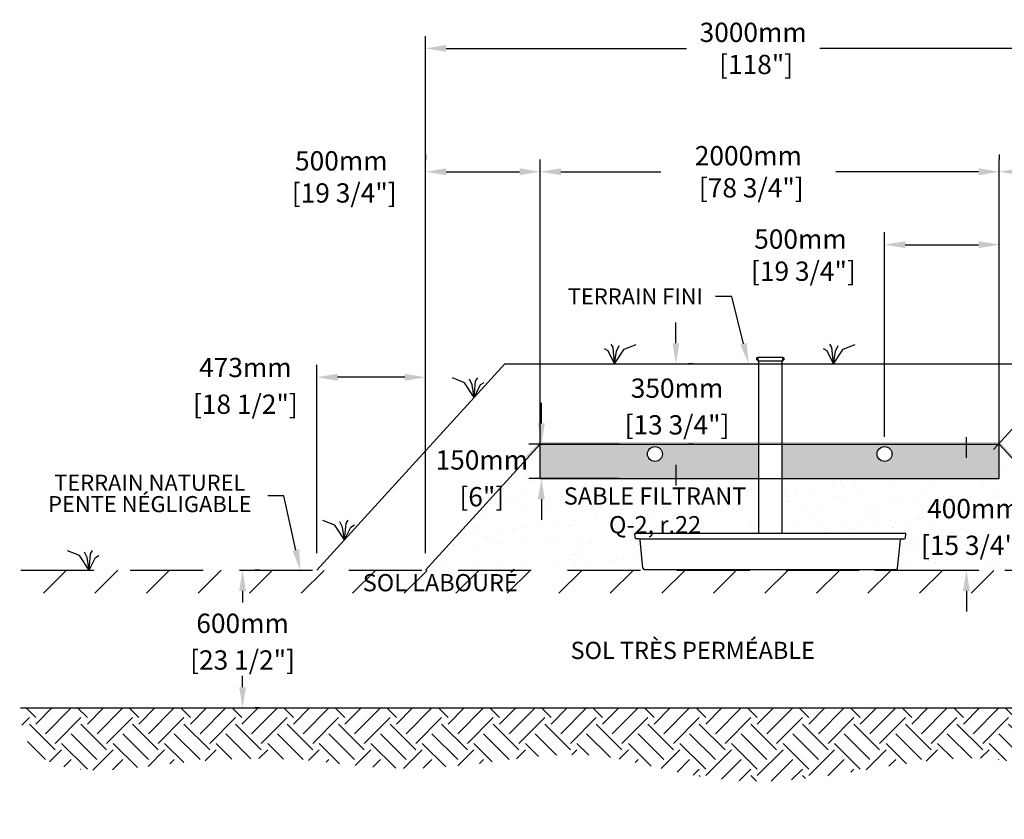
# Model space of a CAD drawing. Units: metres. Extents: x 51323 to 68496, y -15829 to -5447.
# Drawn here: x 51323 to 55613, y -15828 to -12343 of the extents above; entities that cross this region are included whole.
import ezdxf
from ezdxf import colors
from ezdxf.entities.mleader import LeaderData, LeaderLine
from ezdxf.math import Vec2, Vec3

# ---------------------------------------------------------------- set-up
doc = ezdxf.new("R2010")
doc.units = ezdxf.units.M
doc.linetypes.add('HIDDEN', pattern=[9.525, 6.35, -3.175])
for name, color, linetype in [('Bac de collecte', 252, 'Continuous'), ('c.p.', 2, 'Continuous'), ('CHAMP', 92, 'Continuous'), ('COTE', 255, 'Continuous'), ('cote mm p', 255, 'Continuous'), ('HACHURES', 2, 'Continuous'), ('TERRAIN FINI', 172, 'Continuous'), ('TN', 172, 'HIDDEN')]:
    doc.layers.add(name, color=color, linetype=linetype)
doc.styles.add('SEACAD_seans_ttf', font='txt')
doc.styles.get("Standard").update_dxf_attribs({"font": 'times.ttf'})
doc.styles.add('texte daij 2020-01-14', font='txt')
doc.dimstyles.new('standard daij 2020-01-14', dxfattribs={"dimscale": 300, "dimtxt": 0.18, "dimasz": 0.18, "dimexe": 0.18, "dimexo": 0.0625, "dimgap": 0.09, "dimtad": 0, "dimtih": 1, "dimtoh": 1, "dimdec": 0, "dimzin": 0, "dimdsep": 46, "dimtxsty": 'texte daij 2020-01-14', "dimcen": 0.09, "dimadec": 0, "dimazin": 0, "dimtfac": 1, "dimtdec": 0, "dimtofl": 0, "dimtmove": 2, "dimatfit": 3, "dimfxl": 1, "dimtolj": 1, "dimtzin": 0, "dimarcsym": 0})

# ---------------------------------------------------------------- blocks, each defined once
blk = doc.blocks.new('*D57')
at = {"color": 0, "linetype": 'Continuous', "lineweight": -2, "transparency": 16777216}
for p, q in [((55091.2, -14160.7), (55091.2, -13269.2)), ((55591.2, -14267.6), (55591.2, -13269.2)), ((55181.2, -13323.2), (55501.2, -13323.2))]:
    blk.add_line(p, q, dxfattribs=at)
at = {"color": 0, "linetype": 'Continuous', "lineweight": 25, "transparency": 16777216}
for points in [[(55181.2, -13308.2), (55181.2, -13338.2), (55091.2, -13323.2)], [(55501.2, -13308.2), (55501.2, -13338.2), (55591.2, -13323.2)]]:
    blk.add_solid(points, dxfattribs=at)
at = {"layer": 'Defpoints', "color": 0, "linetype": 'Continuous', "lineweight": 25, "transparency": 16777216}
for p in [(55591.2, -13323.2), (55091.2, -14235.7), (55591.2, -14342.6)]:
    blk.add_point(p, dxfattribs=at)
at = {"color": 0, "linetype": 'Continuous', "lineweight": 25, "transparency": 16777216, "insert": (54724.9, -13368.8), "char_height": 84, "attachment_point": 5, "style": 'texte daij 2020-01-14'}
blk.add_mtext('\\A1;500mm\\P [19 3/4"]', dxfattribs=at)
blk = doc.blocks.new('*D58')
at = {"color": 0, "linetype": 'Continuous', "lineweight": -2, "transparency": 16777216}
for p, q in [((53591.2, -14267.6), (53591.2, -12951.4)), ((55591.2, -14267.6), (55591.2, -12951.4)), ((53681.2, -13005.4), (54116.9, -13005.4)), ((55501.2, -13005.4), (54878.9, -13005.4))]:
    blk.add_line(p, q, dxfattribs=at)
at = {"color": 0, "linetype": 'Continuous', "lineweight": 25, "transparency": 16777216}
for points in [[(53681.2, -12990.4), (53681.2, -13020.4), (53591.2, -13005.4)], [(55501.2, -12990.4), (55501.2, -13020.4), (55591.2, -13005.4)]]:
    blk.add_solid(points, dxfattribs=at)
at = {"layer": 'Defpoints', "color": 0, "linetype": 'Continuous', "lineweight": 25, "transparency": 16777216}
for p in [(55591.2, -13005.4), (53591.2, -14342.6), (55591.2, -14342.6)]:
    blk.add_point(p, dxfattribs=at)
at = {"color": 0, "linetype": 'Continuous', "lineweight": 25, "transparency": 16777216, "insert": (54497.9, -13005.4), "char_height": 84, "attachment_point": 5, "style": 'texte daij 2020-01-14'}
blk.add_mtext('\\A1;2000mm\\P [78 3/4"]', dxfattribs=at)
blk = doc.blocks.new('*D59')
at = {"color": 0, "linetype": 'Continuous', "lineweight": -2, "transparency": 16777216}
for p, q in [((53091.2, -14667.6), (53091.2, -12413.8)), ((56091.2, -14667.6), (56091.2, -12413.8)), ((53181.2, -12467.8), (54227.9, -12467.8)), ((56001.2, -12467.8), (54809.9, -12467.8))]:
    blk.add_line(p, q, dxfattribs=at)
at = {"color": 0, "linetype": 'Continuous', "lineweight": 25, "transparency": 16777216}
for points in [[(53181.2, -12452.8), (53181.2, -12482.8), (53091.2, -12467.8)], [(56001.2, -12452.8), (56001.2, -12482.8), (56091.2, -12467.8)]]:
    blk.add_solid(points, dxfattribs=at)
at = {"layer": 'Defpoints', "color": 0, "linetype": 'Continuous', "lineweight": 25, "transparency": 16777216}
for p in [(56091.2, -12467.8), (53091.2, -14742.6), (56091.2, -14742.6)]:
    blk.add_point(p, dxfattribs=at)
at = {"color": 0, "linetype": 'Continuous', "lineweight": 25, "transparency": 16777216, "insert": (54518.9, -12467.8), "char_height": 84, "attachment_point": 5, "style": 'texte daij 2020-01-14'}
blk.add_mtext('\\A1;3000mm\\P [118"]', dxfattribs=at)
blk = doc.blocks.new('*D60')
at = {"color": 0, "linetype": 'Continuous', "lineweight": -2, "transparency": 16777216}
for p, q in [((55591.2, -12930.4), (55591.2, -12951.4)), ((56091.2, -14667.6), (56091.2, -12951.4)), ((55681.2, -13005.4), (56001.2, -13005.4))]:
    blk.add_line(p, q, dxfattribs=at)
at = {"color": 0, "linetype": 'Continuous', "lineweight": 25, "transparency": 16777216}
for points in [[(55681.2, -12990.4), (55681.2, -13020.4), (55591.2, -13005.4)], [(56001.2, -12990.4), (56001.2, -13020.4), (56091.2, -13005.4)]]:
    blk.add_solid(points, dxfattribs=at)
at = {"layer": 'Defpoints', "color": 0, "linetype": 'Continuous', "lineweight": 25, "transparency": 16777216}
for p in [(55591.2, -13005.4), (56091.2, -13005.4), (56091.2, -14742.6)]:
    blk.add_point(p, dxfattribs=at)
at = {"color": 0, "linetype": 'Continuous', "lineweight": 25, "transparency": 16777216, "insert": (56418.7, -13027.8), "char_height": 84, "attachment_point": 5, "style": 'texte daij 2020-01-14'}
blk.add_mtext('\\A1;500mm\\P [19 3/4"]', dxfattribs=at)
blk = doc.blocks.new('_DotSmall')
at = {"color": 0, "linetype": 'ByBlock', "const_width": 0.5}
blk.add_lwpolyline([(-0.0625, 0, 1), (0.0625, 0, 1)], format="xyb", close=True, dxfattribs=at)
blk = doc.blocks.new('DJIEWFDS')
at = {"color": 94}
for p, q in [((48872.3, -13771.1), (48863.4, -13756.8)), ((48887.5, -13787.2), (48899.1, -13763)), ((48920.7, -13778.6), (48972.9, -13757.7)), ((48850.8, -13786.3), (48835.7, -13777.3)), ((48879, -13842.6), (48850.8, -13786.3)), ((48879, -13842.6), (48872.3, -13771.1)), ((48879, -13842.6), (48920.7, -13778.6)), ((48879, -13842.6), (48887.5, -13787.2))]:
    blk.add_line(p, q, dxfattribs=at)
blk = doc.blocks.new('*D66')
at = {"color": 0, "linetype": 'Continuous', "lineweight": -2, "transparency": 16777216}
for p, q in [((53596, -14102.6), (53596, -14012.6)), ((53934.8, -14192.6), (53542, -14192.6)), ((53934.8, -14342.6), (53542, -14342.6)), ((53596, -14432.6), (53596, -14522.6))]:
    blk.add_line(p, q, dxfattribs=at)
at = {"color": 0, "linetype": 'Continuous', "lineweight": 25, "transparency": 16777216}
for points in [[(53581, -14102.6), (53611, -14102.6), (53596, -14192.6)], [(53581, -14432.6), (53611, -14432.6), (53596, -14342.6)]]:
    blk.add_solid(points, dxfattribs=at)
at = {"layer": 'Defpoints', "color": 0, "linetype": 'Continuous', "lineweight": 25, "transparency": 16777216}
for p in [(54009.8, -14192.6), (53596, -14342.6), (54009.8, -14342.6)]:
    blk.add_point(p, dxfattribs=at)
at = {"color": 0, "linetype": 'Continuous', "lineweight": 25, "transparency": 16777216, "char_height": 84, "attachment_point": 5, "style": 'texte daij 2020-01-14'}
for s, insert in [('\\A1;150mm', (53336.7, -14261.7)), ('\\A1;[6"]', (53336.7, -14421.7))]:
    blk.add_mtext(s, dxfattribs=dict(at, insert=insert))
blk = doc.blocks.new('*D67')
at = {"color": 0, "linetype": 'Continuous', "lineweight": -2, "transparency": 16777216}
for p, q in [((54182.4, -13752.6), (54182.4, -13662.6)), ((54257.4, -13842.6), (54236.4, -13842.6)), ((54257.4, -14192.6), (54236.4, -14192.6)), ((54182.4, -14282.6), (54182.4, -14372.6))]:
    blk.add_line(p, q, dxfattribs=at)
at = {"color": 0, "linetype": 'Continuous', "lineweight": 25, "transparency": 16777216}
for points in [[(54167.4, -13752.6), (54197.4, -13752.6), (54182.4, -13842.6)], [(54167.4, -14282.6), (54197.4, -14282.6), (54182.4, -14192.6)]]:
    blk.add_solid(points, dxfattribs=at)
at = {"layer": 'Defpoints', "color": 0, "linetype": 'Continuous', "lineweight": 25, "transparency": 16777216}
for p in [(54182.4, -13842.6), (54182.4, -14192.6), (54182.4, -14192.6)]:
    blk.add_point(p, dxfattribs=at)
at = {"color": 0, "linetype": 'Continuous', "lineweight": 25, "transparency": 16777216, "char_height": 84, "attachment_point": 5, "style": 'texte daij 2020-01-14'}
for s, insert in [('\\A1;350mm', (54187.1, -13948.6)), ('\\A1;[13 3/4"]', (54187.1, -14108.6))]:
    blk.add_mtext(s, dxfattribs=dict(at, insert=insert))
blk = doc.blocks.new('*D68')
at = {"color": 0, "linetype": 'Continuous', "lineweight": -2, "transparency": 16777216}
for p, q in [((55448.1, -14252.6), (55448.1, -14162.6)), ((55049, -14342.6), (55502.1, -14342.6)), ((55049, -14742.6), (55502.1, -14742.6)), ((55448.1, -14832.6), (55448.1, -14922.6))]:
    blk.add_line(p, q, dxfattribs=at)
at = {"color": 0, "linetype": 'Continuous', "lineweight": 25, "transparency": 16777216}
for points in [[(55433.1, -14252.6), (55463.1, -14252.6), (55448.1, -14342.6)], [(55433.1, -14832.6), (55463.1, -14832.6), (55448.1, -14742.6)]]:
    blk.add_solid(points, dxfattribs=at)
at = {"layer": 'Defpoints', "color": 0, "linetype": 'Continuous', "lineweight": 25, "transparency": 16777216}
for p in [(54974, -14342.6), (54974, -14742.6), (55448.1, -14742.6)]:
    blk.add_point(p, dxfattribs=at)
at = {"color": 0, "linetype": 'Continuous', "lineweight": 25, "transparency": 16777216, "char_height": 84, "attachment_point": 5, "style": 'texte daij 2020-01-14'}
for s, insert in [('\\A1;400mm', (55478.4, -14473.6)), ('\\A1;[15 3/4"]', (55478.4, -14633.6))]:
    blk.add_mtext(s, dxfattribs=dict(at, insert=insert))
blk = doc.blocks.new('GFDDHFGJ')
at = {"layer": 'Bac de collecte', "linetype": 'Continuous', "lineweight": 25}
for p, q in [((64273.2, -17326.4), (64273.2, -17324.1)), ((64276.7, -17324.1), (64273.2, -17324.1)), ((64273.2, -17326.4), (64273.2, -17326.4)), ((64273.2, -17326.4), (64276.7, -17326.4)), ((64276.7, -17326.4), (64273.2, -17326.4)), ((64273.2, -17330.2), (64273.2, -17326.4)), ((64273.2, -17330.2), (64273.2, -17330.2)), ((64276.7, -17330.2), (64273.2, -17330.2)), ((64273.2, -17330.2), (64276.7, -17330.2)), ((64273.2, -17332.5), (64273.2, -17330.2)), ((64276.7, -17326.4), (64276.7, -17324.1)), ((64277.6, -17324.1), (64276.7, -17324.1)), ((64276.7, -17330.2), (64276.7, -17326.4)), ((64276.7, -17332.5), (64276.7, -17330.2)), ((64277.6, -17320.8), (64386.9, -17320.8)), ((64277.6, -17320.8), (64277.6, -17324.1)), ((64277.6, -17324.1), (64277.6, -17332.5)), ((64386.9, -17324.1), (64386.9, -17320.8)), ((64386.9, -17332.5), (64386.9, -17324.1)), ((64387.7, -17324.1), (64386.9, -17324.1)), ((64387.7, -17324.6), (64387.7, -17324.1)), ((64391.2, -17324.6), (64387.7, -17324.6)), ((64387.7, -17324.6), (64387.7, -17328.3)), ((64387.7, -17324.6), (64391.2, -17324.6)), ((64387.7, -17328.3), (64387.7, -17332)), ((64387.7, -17328.3), (64391.2, -17328.3)), ((64391.2, -17324.6), (64391.2, -17324.6)), ((64391.2, -17324.6), (64391.2, -17328.3)), ((64391.2, -17328.3), (64391.2, -17332)), ((64276.7, -17332.5), (64273.2, -17332.5)), ((64273.2, -17332.5), (64277.6, -17332.5)), ((64277.6, -17332.5), (64277.6, -17337.6)), ((64386.9, -17337.6), (64386.9, -17332.5)), ((64386.9, -17332.5), (64387.7, -17332.5)), ((64391.2, -17332), (64387.7, -17332)), ((64387.7, -17332.1), (64387.7, -17332.5)), ((64387.7, -17332.1), (64391.2, -17332.1)), ((64391.2, -17332), (64391.2, -17332.1)), ((64917.7, -18089.8), (63742.1, -18089.8)), ((63743, -18108), (63742.1, -18089.8)), ((63742.1, -18089.8), (63746.5, -18089.8)), ((64922.1, -18089.8), (64917.7, -18089.8)), ((64921.1, -18108), (64922.1, -18089.8)), ((63759.2, -18112.2), (63747.4, -18112.2)), ((63777.5, -18241.4), (63764.7, -18117.3)), ((64886.6, -18241.4), (64899.4, -18117.3)), ((64905, -18112.2), (64916.7, -18112.2)), ((63783, -18246.4), (64881.1, -18246.4))]:
    blk.add_line(p, q, dxfattribs=at)
at = {"layer": 'Bac de collecte', "linetype": 'Continuous'}
for p, q in [((64277.6, -17337.6), (64386.9, -17337.6)), ((64280.3, -17337.6), (64280.3, -18089.8)), ((64383.8, -18089.8), (64383.8, -17337.6))]:
    blk.add_line(p, q, dxfattribs=at)
at = {"layer": 'Bac de collecte'}
blk.add_line((63759.2, -18112.2), (64905, -18112.2), dxfattribs=at)
at = {"layer": 'Bac de collecte', "linetype": 'Continuous', "lineweight": 25}
for centre, radius, start, end in [((63747.4, -18107.8), 4.39, 183, 270), ((63759.2, -18117.8), 5.58, 5, 90), ((64905, -18117.8), 5.58, 90, 175), ((64916.7, -18107.8), 4.39, 270, 357), ((63783, -18240.9), 5.58, 185, 270), ((64881.1, -18240.9), 5.58, 270, 355)]:
    blk.add_arc(centre, radius, start, end, dxfattribs=at)
blk = doc.blocks.new('*D73')
at = {"color": 0, "linetype": 'Continuous', "lineweight": -2, "transparency": 16777216}
for p, q in [((52618.2, -14667.6), (52618.2, -13847.1)), ((53091.2, -14667.6), (53091.2, -13847.1)), ((53001.2, -13901.1), (52708.2, -13901.1))]:
    blk.add_line(p, q, dxfattribs=at)
at = {"color": 0, "linetype": 'Continuous', "lineweight": 25, "transparency": 16777216}
for points in [[(52708.2, -13886.1), (52708.2, -13916.1), (52618.2, -13901.1)], [(53001.2, -13886.1), (53001.2, -13916.1), (53091.2, -13901.1)]]:
    blk.add_solid(points, dxfattribs=at)
at = {"layer": 'Defpoints', "color": 0, "linetype": 'Continuous', "lineweight": 25, "transparency": 16777216}
for p in [(52618.2, -13901.1), (52618.2, -14742.6), (53091.2, -14742.6)]:
    blk.add_point(p, dxfattribs=at)
at = {"color": 0, "linetype": 'Continuous', "lineweight": 25, "transparency": 16777216, "char_height": 84, "attachment_point": 5, "style": 'texte daij 2020-01-14'}
for s, insert in [('\\A1;473mm', (52306.6, -13858.6)), ('\\A1;[18 1/2"]', (52306.6, -14018.6))]:
    blk.add_mtext(s, dxfattribs=dict(at, insert=insert))
blk = doc.blocks.new('*D78')
at = {"color": 0, "linetype": 'Continuous', "lineweight": -2, "transparency": 16777216}
for p, q in [((53091.2, -12930.4), (53091.2, -12951.4)), ((53591.2, -14117.6), (53591.2, -12951.4)), ((53181.2, -13005.4), (53501.2, -13005.4))]:
    blk.add_line(p, q, dxfattribs=at)
at = {"color": 0, "linetype": 'Continuous', "lineweight": 25, "transparency": 16777216}
for points in [[(53181.2, -12990.4), (53181.2, -13020.4), (53091.2, -13005.4)], [(53501.2, -12990.4), (53501.2, -13020.4), (53591.2, -13005.4)]]:
    blk.add_solid(points, dxfattribs=at)
at = {"layer": 'Defpoints', "color": 0, "linetype": 'Continuous', "lineweight": 25, "transparency": 16777216}
for p in [(53091.2, -13005.4), (53591.2, -13005.4), (53591.2, -14192.6)]:
    blk.add_point(p, dxfattribs=at)
at = {"color": 0, "linetype": 'Continuous', "lineweight": 25, "transparency": 16777216, "insert": (52724.4, -13027.8), "char_height": 84, "attachment_point": 5, "style": 'texte daij 2020-01-14'}
blk.add_mtext('\\A1;500mm\\P [19 3/4"]', dxfattribs=at)
blk = doc.blocks.new('*D79')
at = {"color": 0, "linetype": 'Continuous', "lineweight": -2, "transparency": 16777216}
for p, q in [((52369.4, -14742.6), (52348.4, -14742.6)), ((52294.4, -14832.6), (52294.4, -14882.6)), ((52294.4, -15252.6), (52294.4, -15202.6)), ((52369.4, -15342.6), (52348.4, -15342.6))]:
    blk.add_line(p, q, dxfattribs=at)
at = {"color": 0, "linetype": 'Continuous', "lineweight": 25, "transparency": 16777216}
for points in [[(52279.4, -14832.6), (52309.4, -14832.6), (52294.4, -14742.6)], [(52279.4, -15252.6), (52309.4, -15252.6), (52294.4, -15342.6)]]:
    blk.add_solid(points, dxfattribs=at)
at = {"layer": 'Defpoints', "color": 0, "linetype": 'Continuous', "lineweight": 25, "transparency": 16777216}
for p in [(52294.4, -14742.6), (52294.4, -15342.6), (52294.4, -15342.6)]:
    blk.add_point(p, dxfattribs=at)
at = {"color": 0, "linetype": 'Continuous', "lineweight": 25, "transparency": 16777216, "char_height": 84, "attachment_point": 5, "style": 'texte daij 2020-01-14'}
for s, insert in [('\\A1;600mm', (52294.4, -14973.6)), ('\\A1;[23 1/2"]', (52294.4, -15133.6))]:
    blk.add_mtext(s, dxfattribs=dict(at, insert=insert))

msp = doc.modelspace()

# ---------------------------------------------------------------- hatches: boundary and pattern name
at = {"linetype": 'Continuous', "lineweight": 25}
h = msp.add_hatch(color=250, dxfattribs=at)
h.dxf.hatch_style = 1
h.paths.add_polyline_path([(55593.7, -14182.6), (53588.6, -14182.6), (53528.9, -14246), (53536, -14253.2), (53591.2, -14192.6), (55591.2, -14192.6), (55643.6, -14250.2), (55649.9, -14244.3)])
at = {"ltscale": 100}
h = msp.add_hatch(dxfattribs=at)
h.set_pattern_fill('ANSI31', color=256, scale=50)
h.set_pattern_definition([(45, (5203.9, 0), (-112.2532, 112.2532), [])])
h.paths.add_polyline_path([(54484.3, -14742.8), (51329, -14742.6), (51329, -14842.8), (54484.3, -14842.8)])
h.paths.add_polyline_path([(57406.6, -14842.8), (57402.9, -14742.6), (54484.3, -14742.8), (54484.3, -14842.8)])
h.paths.add_polyline_path([(52778.2, -14859.8), (53533.2, -14859.8), (53533.2, -14741.5), (52778.2, -14741.5)], flags=9)
at = {"layer": 'c.p.', "ltscale": 100}
h = msp.add_hatch(dxfattribs=at)
h.set_pattern_fill('EARTH', color=0, scale=25, angle=45, style=0)
h.set_pattern_definition([(45, (-751581.81, -444079.86), (1e-14, 224.506403), [158.75, -158.75]), (45, (-751623.91, -444037.77), (1e-14, 224.506403), [158.75, -158.75]), (45, (-751666, -443995.67), (1e-14, 224.506403), [158.75, -158.75]), (135, (-751666, -443967.61), (-224.506403, 1e-14), [158.75, -158.75]), (135, (-751623.91, -443925.51), (-224.506403, 1e-14), [158.75, -158.75]), (135, (-751581.81, -443883.42), (-224.506403, 1e-14), [158.75, -158.75])])
edge = h.paths.add_edge_path()
edge.add_spline(control_points=[(51326.3, -15342.6), (51323.3, -15682), (52319, -15509), (53163.7, -15693.6), (53725.6, -15428), (54476.1, -15755.9), (55745.8, -15429.2), (56069.7, -15827.9), (56870, -15497.9), (57180.1, -15552.9), (57438.4, -15538), (57460.9, -15342.6)], knot_values=[0, 0, 0, 0, 397.419741, 1100.190972, 2833.149576, 3880.676952, 4647.794351, 5715.50864, 5910.889175, 5957.308921, 5971.714325, 5971.714325, 5971.714325, 5971.714325], degree=3, periodic=0)
edge.add_line((57460.9, -15342.6), (51326.3, -15342.6))
at = {"layer": 'HACHURES', "lineweight": 25}
h = msp.add_hatch(dxfattribs=at)
h.set_pattern_fill('AR-SAND', color=0, scale=3)
h.set_pattern_definition([(37.5, (5203.9, 0), (-4.8001, 146.82397), [0, -115.824, 0, -129.54, 0, -123.825]), (7.5, (5203.9, 0), (134.857, 215.0475), [0, -62.484, 0, -104.394, 0, -40.005]), (327.5, (5110.17, 0), (237.2977, 0.43116), [0, -38.1, 0, -137.16, 0, -179.07]), (317.5, (5110.17, 0), (229.0669, 66.8788), [0, -19.05, 0, -89.916, 0, -102.87])])
h.paths.add_polyline_path([(54541.6, -14342.6), (53591.2, -14342.6), (53591.2, -14192.6), (53091.2, -14742.6), (54044.4, -14739, -0.380091), (54038.8, -14734), (54026, -14609.6, 0.380091), (54020.5, -14604.7), (54008.7, -14604.7, -0.39896), (54004.3, -14600.5), (54003.4, -14582.3), (54541.6, -14582.3)])
h.paths.add_polyline_path([(55591.2, -14192.6), (55591.2, -14342.6), (54645.1, -14342.6), (54645.1, -14582.3), (55179, -14582.3), (55183.4, -14582.3), (55182.4, -14600.5, -0.39896), (55178, -14604.7), (55166.3, -14604.7, 0.388879), (55160.7, -14609.8), (55147.9, -14733.9, -0.388879), (55142.4, -14739), (56089.3, -14740.5)])
h.paths.add_polyline_path([(53216.1, -14420.4), (53457.2, -14420.4), (53457.2, -14268.7), (53216.1, -14268.7)], flags=25)
h.paths.add_polyline_path([(53643.9, -14598.7), (54538.9, -14598.7), (54538.9, -14363.7), (53643.9, -14363.7)], flags=24)
h.paths.add_polyline_path([(55184.7, -14695.4), (55772.2, -14695.4), (55772.2, -14543.7), (55184.7, -14543.7)], flags=24)
h.paths.add_polyline_path([(55259.7, -14534.3), (55697.2, -14534.3), (55697.2, -14421.8), (55259.7, -14421.8)], flags=24)
at = {"layer": 'HACHURES', "ltscale": 100, "transparency": 33554674}
h = msp.add_hatch(dxfattribs=at)
h.set_pattern_fill('AR-CONC', color=253, scale=0.3, style=0)
h.set_pattern_definition([(50, (5203.896, 0), (54.6554, -4.781726), [5.715, -62.865]), (355, (5203.896, 0), (-10.573026, 57.317054), [4.572, -50.292175]), (100.45144, (5208.45, -0.4), (44.082374, 52.535326), [4.857, -53.427073]), (46.1842, (5203.896, 15.24), (81.32371, -12.6127), [8.5725, -94.2975]), (96.63556, (5210.67, 14.19), (71.22124, 74.22784), [7.28551, -80.14068]), (351.18415, (5203.896, 15.24), (71.22124, 74.22784), [6.85799, -75.43792]), (21, (5211.516, 11.43), (45.484317, -30.67956), [5.715, -62.865]), (326, (5211.516, 11.43), (18.54061, 55.25639), [4.572, -50.292]), (71.45144, (5215.306, 8.873), (64.024926, 24.57683), [4.857, -53.42698]), (37.5, (5203.896, 0), (0.926581, 25.366512), [0, -49.6824, 0, -51.054, 0, -50.4825]), (7.5, (5203.896, 0), (20.045899, 30.054172), [0, -29.1084, 0, -48.5394, 0, -19.2405]), (327.5, (5186.903, 0), (40.6771786, -1.718623), [0, -19.05, 0, -59.436, 0, -78.867]), (317.5, (5179.283, 0), (44.438754, 7.627947), [0, -24.765, 0, -39.4716, 0, -56.007])])
h.paths.add_polyline_path([(54541.6, -14192.6), (53591.2, -14192.6), (53591.2, -14342.6), (54541.6, -14342.6)])
edge = h.paths.add_edge_path(flags=16)
edge.add_arc((54090.7, -14235.7), 32.5, 0, 360)
h.paths.add_polyline_path([(55591.2, -14192.6), (54645.1, -14192.6), (54645.1, -14342.6), (55591.2, -14342.6)])
edge = h.paths.add_edge_path(flags=16)
edge.add_arc((55091.2, -14235.7), 32.5, 0, 360)

# ---------------------------------------------------------------- linework, layer by layer
at = {"color": 0, "ltscale": 100}
msp.add_line((51326.3, -15342.6), (57460.9, -15342.6), dxfattribs=at)
for centre in [(54090.7, -14235.7), (55091.2, -14235.7)]:
    msp.add_circle(centre, 32.5, dxfattribs=at)
at = {"layer": 'CHAMP'}
for p, q in [((53591.2, -14192.6), (53091.2, -14742.6)), ((53591.2, -14192.6), (55591.2, -14192.6)), ((53591.2, -14342.6), (53591.2, -14192.6)), ((55591.2, -14342.6), (55591.2, -14192.6)), ((55591.2, -14192.6), (56091.2, -14742.6)), ((53591.2, -14342.6), (55591.2, -14342.6))]:
    msp.add_line(p, q, dxfattribs=at)
at = {"layer": 'TERRAIN FINI'}
for q in [(52618.2, -14742.6), (55746, -13842.6)]:
    msp.add_line((53436.3, -13842.6), q, dxfattribs=at)
at = {"layer": 'TN', "color": 5, "ltscale": 50}
msp.add_line((51329, -14742.6), (57402.9, -14742.6), dxfattribs=at)

# ---------------------------------------------------------------- block references
at = {"color": 7, "linetype": 'Continuous', "lineweight": -2, "xscale": 2, "yscale": 2, "zscale": 2, "rotation": 145.1184607263319}
msp.add_blockref('_DotSmall', (52755.2, -14801.6), dxfattribs=at)
at = {"layer": 'cote mm p', "lineweight": 25}
for name, p in [('DJIEWFDS', (5036.1, 0)), ('DJIEWFDS', (5990, 0)), ('GFDDHFGJ', (-9738.7, 3507.5))]:
    msp.add_blockref(name, p, dxfattribs=at)
at = {"layer": 'cote mm p', "lineweight": 25, "xscale": -1}
for p in [(102182.1, -146.5), (101617.5, -767.6), (100504.3, -900)]:
    msp.add_blockref('DJIEWFDS', p, dxfattribs=at)

# ---------------------------------------------------------------- texts
at = {"color": 7, "linetype": 'Continuous', "lineweight": 25, "char_height": 75, "attachment_point": 2, "style": 'SEACAD_seans_ttf'}
for s, insert in [('SABLE FILTRANT\\PQ-2, r.22', (54091.4, -14381.2)), ('SOL LABOURÉ', (53155.7, -14759)), ('SOL TRÈS PERMÉABLE', (54255.6, -15054.1))]:
    msp.add_mtext(s, dxfattribs=dict(at, insert=insert))

# ---------------------------------------------------------------- dimensions: what is measured, and where the dimension line sits
at = {"color": 7, "linetype": 'Continuous', "lineweight": 25}
for base, p1, p2, picture, middle in [((56091.2, -12467.8), (53091.2, -14742.6), (56091.2, -14742.6), '*D59', (54518.9, -12467.8)), ((55591.2, -13005.4), (53591.2, -14342.6), (55591.2, -14342.6), '*D58', (54497.9, -13005.4)), ((53591.2, -13005.4), (53091.2, -13005.4), (53591.2, -14192.6), '*D78', (52724.4, -13027.8)), ((56091.2, -13005.4), (55591.2, -13005.4), (56091.2, -14742.6), '*D60', (56418.7, -13027.8)), ((55591.2, -13323.2), (55091.2, -14235.7), (55591.2, -14342.6), '*D57', (54724.9, -13368.8))]:
    dim = msp.add_linear_dim(base=base, p1=p1, p2=p2, dimstyle='standard daij 2020-01-14', override={"dimtxt": 0.28, "dimasz": 0.3, "dimexo": 0.25, "dimpost": 'mm\\X'}, dxfattribs=at)
    dim.commit()
    dim.dimension.update_dxf_attribs({"geometry": picture, "text_midpoint": middle, "dimtype": 160})
for base, p1, p2, angle, picture, middle in [((54182.4, -14192.6), (54182.4, -13842.6), (54182.4, -14192.6), 270, '*D67', (54187.1, -14017.6)), ((52618.2, -13901.1), (53091.2, -14742.6), (52618.2, -14742.6), 180, '*D73', (52306.6, -13927.6)), ((53596, -14342.6), (54009.8, -14192.6), (54009.8, -14342.6), 270, '*D66', (53336.7, -14330.7)), ((55448.1, -14742.6), (54974, -14342.6), (54974, -14742.6), 270, '*D68', (55478.4, -14542.6))]:
    dim = msp.add_linear_dim(base=base, p1=p1, p2=p2, angle=angle, dimstyle='standard daij 2020-01-14', override={"dimtxt": 0.28, "dimasz": 0.3, "dimexo": 0.25, "dimpost": 'mm\\X'}, dxfattribs=at)
    dim.commit()
    dim.dimension.update_dxf_attribs({"geometry": picture, "text_midpoint": middle, "dimtype": 161})
dim = msp.add_aligned_dim(p1=(52294.4, -14742.6), p2=(52294.4, -15342.6), distance=0, dimstyle='standard daij 2020-01-14', override={"dimtxt": 0.28, "dimasz": 0.3, "dimexo": 0.25, "dimpost": 'mm\\X'}, dxfattribs=at)
dim.commit()
dim.dimension.update_dxf_attribs({"geometry": '*D79', "text_midpoint": (52294.4, -15042.6)})

# ---------------------------------------------------------------- leaders
at = {"layer": 'COTE', "color": 0, "lineweight": 25, "ltscale": 100}
ml = msp.add_multileader_mtext('Standard', dxfattribs=at)
ml.set_content("\\A1;PIERRE 3/4''  NETTE ")
ml.set_leader_properties()
ml.build(insert=Vec2(0, 0))
ml.multileader.update_dxf_attribs({"text_right_attachment_type": 2, "dogleg_length": 70, "arrow_head_size": 90})
ctx = ml.context
ctx.base_point, ctx.char_height, ctx.arrow_head_size, ctx.landing_gap_size, ctx.plane_origin = Vec3(56282.4, -13508.4), 70, 90, 15, Vec3(55325, -14295.5)
ctx.right_attachment, ctx.text_align_type = 2, 1
notes = []
notes.append((ctx, [(0, (1, 1, 0), (56212.4, -13508.4), (1, 0), 70, [(0, [(55505.3, -14282.5)], 0, [])])]))
ctx.mtext.insert, ctx.mtext.alignment, ctx.mtext.line_spacing_factor, ctx.mtext.flow_direction = Vec3(56760.4, -13472.7), 2, 0.8, 5
ml = msp.add_multileader_mtext('Standard', dxfattribs=at)
ml.set_content('TERRAIN FINI')
ml.set_leader_properties()
ml.build(insert=Vec2(0, 0))
ml.multileader.update_dxf_attribs({"text_right_attachment_type": 2, "dogleg_length": 70, "arrow_head_size": 90})
ctx = ml.context
ctx.base_point, ctx.char_height, ctx.arrow_head_size, ctx.landing_gap_size, ctx.plane_origin = Vec3(53656.3, -13549.2), 70, 90, 15, Vec3(53147.8, -13844.9)
ctx.right_attachment, ctx.text_align_type = 2, 1
notes.append((ctx, [(1, (1, 1, 0), (54425.3, -13549.2), (-1, 0), 70, [(0, [(54498.8, -13842.6)], 0, [])])]))
ctx.mtext.insert, ctx.mtext.alignment, ctx.mtext.line_spacing_factor, ctx.mtext.flow_direction = Vec3(54005.8, -13513.7), 2, 0.8, 5
ml = msp.add_multileader_mtext('Standard', dxfattribs=at)
ml.set_content('TERRAIN NATUREL\\PPENTE NÉGLIGABLE')
ml.set_leader_properties()
ml.build(insert=Vec2(0, 0))
ml.multileader.update_dxf_attribs({"text_right_attachment_type": 2, "dogleg_length": 70, "arrow_head_size": 90})
ctx = ml.context
ctx.base_point, ctx.char_height, ctx.arrow_head_size, ctx.landing_gap_size, ctx.plane_origin = Vec3(51376.5, -14361.5), 70, 90, 15, Vec3(50173.5, -14744.9)
ctx.right_attachment, ctx.text_align_type = 2, 1
notes.append((ctx, [(1, (1, 1, 0), (52474.2, -14418.5), (-1, 0), 70, [(0, [(52546, -14742.6)], 0, [])])]))
ctx.mtext.insert, ctx.mtext.alignment, ctx.mtext.line_spacing_factor, ctx.mtext.flow_direction = Vec3(51890.3, -14325.7), 2, 0.8, 5
for ctx, leaders in notes:
    for number, flags, end, landing, length, lines in leaders:
        leader = LeaderData()
        leader.index, (leader.has_last_leader_line, leader.has_dogleg_vector, leader.attachment_direction) = number, flags
        leader.last_leader_point, leader.dogleg_vector, leader.dogleg_length = Vec3(end), Vec3(landing), length
        for number, points, colour, breaks in lines:
            line = LeaderLine()
            line.index, line.vertices, line.color, line.breaks = number, Vec3.list(points), colors.encode_raw_color(colour), breaks
            leader.lines.append(line)
        ctx.leaders.append(leader)

doc.saveas('drawing.dxf')
